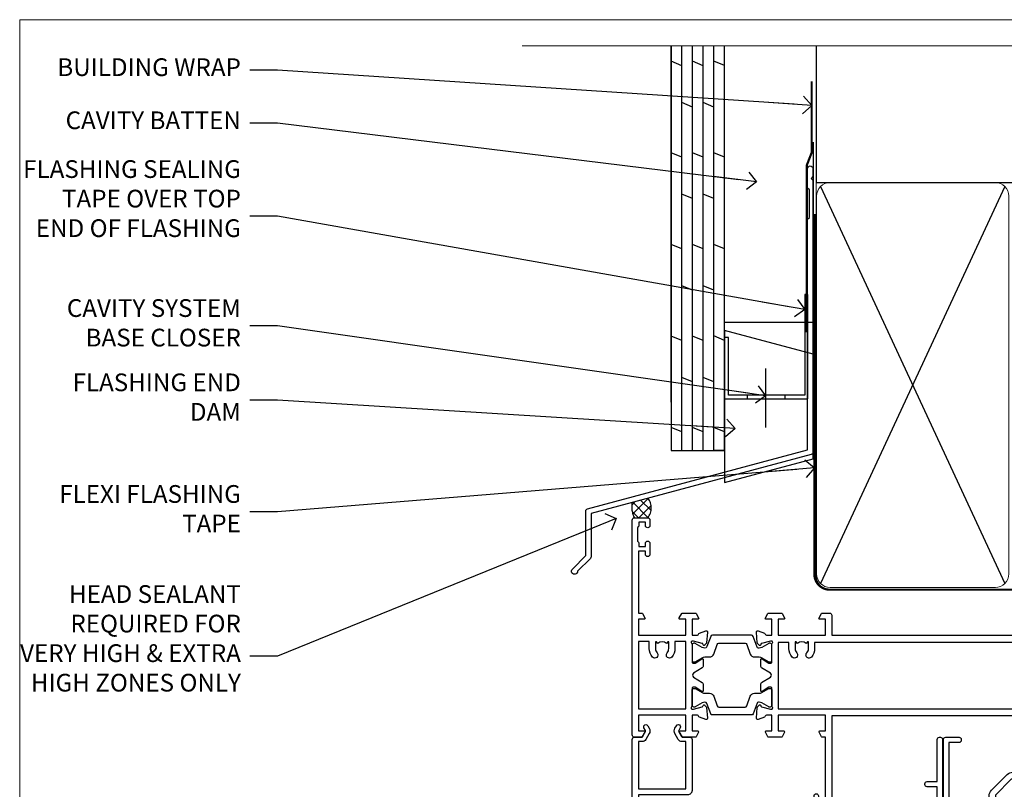
# Model space of a CAD drawing. Units: millimetres. Extents: x 1413 to 9766, y 813 to 2193.
# Drawn here: x 2613 to 2835, y 1569 to 1742 of the extents above; entities that cross this region are included whole.
import ezdxf
from ezdxf import colors
from ezdxf.entities.mleader import LeaderData, LeaderLine
from ezdxf.math import Vec2, Vec3

# ---------------------------------------------------------------- set-up
doc = ezdxf.new("R2010")
doc.units = ezdxf.units.MM
doc.linetypes.add('CENTER', pattern=[2, 1.25, -0.25, 0.25, -0.25])
doc.linetypes.add('Dashed', pattern=[564.444447, 282.222223, -282.222223])
doc.layers.add('Aluminium Systems Ltd Joinery Detail', color=7, linetype='Continuous')
doc.layers.add('Aluminium Systems Ltd Notes', color=7, linetype='Continuous')
doc.layers.add('No Print', color=7, linetype='Continuous', plot=False)
doc.styles.get("Standard").update_dxf_attribs({"font": 'arial.ttf'})

# ---------------------------------------------------------------- blocks, each defined once
blk = doc.blocks.new('FLASHING END CAP')
at = {"color": 0}
blk.add_lwpolyline([(-18.54, -6.42), (1.5, -1.05), (1.5, 22.56), (-18.54, 27.93)], close=True, dxfattribs=at)
blk = doc.blocks.new('CAVITY CLOSER')
at = {"layer": 'Aluminium Systems Ltd Joinery Detail', "color": 0}
blk.add_line((-9.54, 6.78), (-9.54, -6.49), dxfattribs=at)
blk.add_lwpolyline([(0, 23.52), (-0.72, 23.53), (-0.72, 0.78), (-17.93, 0.78), (-17.93, 13.84), (-18.84, 13.84), (-18.84, 0), (0, 0), (0, 23.52)], dxfattribs=at)
blk.add_lwpolyline([(-5.12, 0.78), (-13.72, 0.78), (-13.72, 0), (-5.12, 0)], close=True, dxfattribs=at)
blk = doc.blocks.new('J350-32188')
blk.add_lwpolyline([(54.45, 88.93), (54.45, 27.52, -0.339454), (54.07, 27.03), (4.45, 13.73), (4.45, 3.95, -0.198912), (4.3, 3.59), (1.4, 0.69, -1.488372), (0.21, 1.19), (3.25, 4.24), (3.25, 14.27, -0.339454), (3.62, 14.75), (53.25, 28.05), (53.25, 80.13), (53.65, 80.53), (53.65, 86.73), (53.25, 87.13), (53.25, 91.53, -1), (54.45, 91.53), (54.45, 89.73), (54.05, 89.33)], format="xyb", close=True)
blk = doc.blocks.new('Plywood Sheet CC Head ThermaColour')
at = {"layer": 'Aluminium Systems Ltd Joinery Detail'}
h = blk.add_hatch(dxfattribs=at)
h.set_pattern_fill('ANSI37', color=256, scale=0.5)
h.set_pattern_definition([(45, (-1683.6456, -13616.4285), (-1.12253202, 1.12253202), []), (135, (-1683.6456, -13616.4285), (-1.12253202, -1.12253202), [])])
h.paths.add_polyline_path([(-128.97, 36.85), (-132.53, 35.89, 0.164986), (-132.01, 32.43), (-129.01, 32.43, 0.352285)])
for p, q in [((-123.7, 58.54), (-123.7, 138.95)), ((-121.3, 47.63), (-121.3, 138.95, -0.49)), ((-118.9, 47.63), (-118.9, 138.95, -0.49)), ((-116.5, 47.63), (-116.5, 138.95, -0.49)), ((-114.1, 47.63), (-114.1, 138.95, -0.49)), ((-111.7, 47.63), (-111.7, 138.95, -0.49)), ((-111.7, 134.45), (-114.1, 135.44, -0.04)), ((-121.3, 134.44, -1), (-123.7, 135.43, -1.04)), ((-116.5, 134.44, -1), (-118.9, 135.43, -1.04)), ((-118.9, 125.11, -0.04), (-121.3, 126.1, -0.09)), ((-114.1, 125.11, -0.04), (-116.5, 126.1, -0.09)), ((-121.3, 113.78, -1), (-123.7, 114.77, -1.04)), ((-116.5, 113.78, -1), (-118.9, 114.77, -1.04)), ((-111.7, 113.79), (-114.1, 114.78, -0.04)), ((-118.9, 104.45, -0.04), (-121.3, 105.44, -0.09)), ((-114.1, 104.45, -0.04), (-116.5, 105.44, -0.09)), ((-121.3, 93.12, -1), (-123.7, 94.11, -1.04)), ((-116.5, 93.12, -1), (-118.9, 94.11, -1.04)), ((-111.7, 93.13), (-114.1, 94.12, -0.04)), ((-118.9, 83.78, -0.04), (-121.3, 84.77, -0.09)), ((-114.1, 83.78, -0.04), (-116.5, 84.77, -0.09)), ((-121.3, 72.45, -1), (-123.7, 73.44, -1.04)), ((-116.5, 72.45, -1), (-118.9, 73.44, -1.04)), ((-111.7, 72.46), (-114.1, 73.45, -0.04)), ((-118.9, 63.12, -0.04), (-121.3, 64.11, -0.09)), ((-114.1, 63.12, -0.04), (-116.5, 64.11, -0.09)), ((-121.3, 51.79, -1), (-123.7, 52.78, -1.04)), ((-116.5, 51.79, -1), (-118.9, 52.78, -1.04)), ((-111.7, 51.8), (-114.1, 52.79, -0.04)), ((-111.7, 47.63), (-114.1, 47.63))]:
    blk.add_line(p, q, dxfattribs=at)
for points in [[(-123.7, 138.95), (-123.7, 47.63), (-111.7, 47.63), (-111.7, 138.95)], [(-91.7, 117.21), (-91.7, 76.48), (-111.7, 76.48), (-111.7, 92.66)]]:
    blk.add_lwpolyline(points, dxfattribs=at)
at = {"layer": 'Aluminium Systems Ltd Joinery Detail', "linetype": 'Dashed', "ltscale": 0.01, "const_width": 0.5}
blk.add_lwpolyline([(-92.04, 130.9), (-92.04, 114.81), (-93.15, 111.93), (-93.15, 74.28)], dxfattribs=at)
at = {"layer": 'Aluminium Systems Ltd Joinery Detail', "linetype": 'Dashed'}
for centre, radius, start, end in [((-127.16, 34.94, -1), 5.46, 169.9103, 207.3847), ((-131.73, 34.66, 1), 3.53, 320.7039, 38.0684)]:
    blk.add_arc(centre, radius, start, end, dxfattribs=at)
blk.add_blockref('J350-32188', (-146.21, 19.68), dxfattribs=at)
at = {"layer": 'Aluminium Systems Ltd Joinery Detail'}
for name, p in [('CAVITY CLOSER', (-92.87, 59.3)), ('FLASHING END CAP', (-93.17, 46.79))]:
    blk.add_blockref(name, p, dxfattribs=at)
blk = doc.blocks.new('_Open90')
at = {"color": 0, "linetype": 'ByBlock', "lineweight": -2}
for p, q in [((0, 0), (-2.44, 0)), ((-0.5, 0.5), (0, 0)), ((0, 0), (-0.5, -0.5))]:
    blk.add_line(p, q, dxfattribs=at)
blk = doc.blocks.new('U804-22061')
at = {"flags": 128}
for points in [[(52.5, 46), (52.5, 45.25, -1), (51.5, 45.25), (51.5, 47.75, -1), (52.5, 47.75), (52.5, 47), (54, 47), (54, 47.75, -0.298217), (54.3, 48.21), (54.3, 51.29, -0.298217), (54, 51.75), (54, 52.5), (52.5, 52.5), (52.5, 51.75, -1), (51.5, 51.75), (51.5, 53, -0.414214), (52, 53.5), (55, 53.5, -0.414214), (55.5, 53), (55.5, 21.5), (58.6, 21.5, -1), (58.6, 20.5), (55.5, 20.5), (55.5, 1.2), (66.4, 1.2, -1), (66.4, 0), (64, 0), (63.6, 0.4), (57.4, 0.4), (57, 0), (53.38, 0, -0.267949), (53.2, 0.1), (52.63, 1.1, -0.57735), (52.8, 1.4), (54.1, 1.4), (54.1, 5), (43.4, 5), (43.4, 1.4), (44.7, 1.4, -0.57735), (44.87, 1.1), (44.3, 0.1, -0.267949), (44.12, 0), (42.5, 0, -0.414214), (42, 0.5), (42, 5), (17, 5), (17, 0.5, -0.414214), (16.5, 0), (14.88, 0, -0.267949), (14.7, 0.1), (14.13, 1.1, -0.57735), (14.3, 1.4), (15.6, 1.4), (15.6, 5), (4.9, 5), (4.9, 1.4), (6.2, 1.4, -0.57735), (6.37, 1.1), (5.8, 0.1, -0.267949), (5.62, 0), (2.78, 0, -0.267949), (2.6, 0.1), (2.03, 1.1, -0.57735), (2.2, 1.4), (3.5, 1.4), (3.5, 5), (2.3, 5, 0.359641), (2.01, 4.76, -0.263851), (1.81, 4.53), (0.4, 4.02, -0.087489), (0.3, 4, -0.414214), (0, 4.3, -0.02182), (0, 4.33), (0.21, 6.69, -0.176327), (0.29, 6.88), (0.66, 7.24, -0.198912), (0.8, 7.3, -0.065543), (0.85, 7.29, -0.267949), (0.99, 7.15), (1.04, 6.98, 0.267949), (1.18, 6.84), (3.16, 6.31, 0.065543), (3.24, 6.3), (3.4, 6.3, 0.688501), (3.6, 6.82, -0.213422), (3.5, 7.05), (3.5, 11, 0.414214), (3.2, 11.3), (2.98, 11.3, 0.137852), (2.82, 11.26), (1.3, 10.33, -0.585498), (1, 10.5), (1, 12.03, -0.261434), (1.19, 12.37), (3.16, 13.57, 0.561225), (3.16, 14.43), (1.19, 15.63, -0.261434), (1, 15.97), (1, 17.5, -0.585498), (1.3, 17.67), (2.82, 16.74, 0.137852), (2.98, 16.7), (3.2, 16.7, 0.414214), (3.5, 17), (3.5, 20.95, -0.213422), (3.6, 21.18, 0.688501), (3.4, 21.7), (3.24, 21.7, 0.065543), (3.16, 21.69), (1.18, 21.16, 0.267949), (1.04, 21.02), (0.99, 20.85, -0.267949), (0.85, 20.71, -0.065543), (0.8, 20.7, -0.198912), (0.66, 20.76), (0.29, 21.12, -0.176327), (0.21, 21.31), (0, 23.67, -0.02182), (0, 23.7, -0.414214), (0.3, 24, -0.087489), (0.4, 23.98), (1.81, 23.47, -0.263851), (2.01, 23.24, 0.359641), (2.3, 23), (22.6, 23, 0.414214), (24.1, 24.5), (24.1, 34.4, 0.414214), (22.6, 35.9), (14.29, 35.9, -0.198912), (13.08, 36.4), (10.02, 39.47, -0.410372), (10, 41.86), (10, 49.75), (9.2, 49.75, -0.414214), (9, 49.95), (9, 53, -0.414214), (9.5, 53.5), (17.2, 53.5, -0.414214), (17.7, 53), (17.7, 51, -0.414214), (17.2, 50.5), (16.8, 50.5, -0.414214), (16.3, 51), (16.3, 52.1), (11.2, 52.1), (11.2, 50.47, -0.136106), (11.4, 49.75), (11.4, 41.86, -0.195501), (11, 40.88, 0.410372), (11.01, 40.46), (13.96, 37.5), (17.28, 37.5, 0.668179), (17.63, 38.35), (16.52, 39.47, -0.414214), (16.52, 41.87), (17.08, 42.44, -0.414214), (17.79, 42.44), (18.21, 42.01, -0.414214), (18.21, 41.59), (17.51, 40.88, 0.414214), (17.51, 40.46), (18.07, 39.89, 0.198912), (18.29, 39.8), (19.3, 39.8, -0.414214), (19.6, 39.5), (19.6, 38.36), (20.46, 37.5), (29.54, 37.5), (30.4, 38.36), (30.4, 39.5, -0.414214), (30.7, 39.8), (31.71, 39.8, 0.198912), (31.93, 39.89), (32.49, 40.46, 0.414214), (32.49, 40.88), (31.79, 41.59, -0.414214), (31.79, 42.01), (32.21, 42.44, -0.414214), (32.92, 42.44), (33.48, 41.87, -0.414214), (33.48, 39.47), (32.37, 38.35, 0.668179), (32.72, 37.5), (36.04, 37.5), (39.6, 41.06), (39.6, 52.1), (33.7, 52.1), (33.7, 51, -0.414214), (33.2, 50.5), (32.8, 50.5, -0.414214), (32.3, 51), (32.3, 53, -0.414214), (32.8, 53.5), (40.5, 53.5, -0.414214), (41, 53), (41, 41.19, -0.198912), (40.5, 39.98), (36.92, 36.4, -0.198912), (35.71, 35.9), (27.4, 35.9, 0.414214), (25.9, 34.4), (25.9, 24.7, 0.414214), (27.4, 23.2), (54.1, 23.2), (54.1, 46)], [(13.15, 8, 0.182676), (12.42, 9.92, 1), (11.37, 8.99, -0.182676), (11.75, 8), (11.75, 6.5), (11.51, 6.5), (11.21, 6.85, -0.36397), (9.29, 6.85), (8.99, 6.5), (8.75, 6.5), (8.75, 8, -0.182676), (9.12, 8.99, 1), (8.07, 9.92, 0.182676), (7.35, 8), (7.35, 6.6), (4.9, 6.6), (4.9, 21.6), (54.1, 21.6), (54.1, 6.6), (51.65, 6.6), (51.65, 8, 0.182676), (50.92, 9.92, 1), (49.87, 8.99, -0.182676), (50.25, 8), (50.25, 6.5), (50.01, 6.5), (49.71, 6.85, -0.36397), (47.79, 6.85), (47.49, 6.5), (47.25, 6.5), (47.25, 8, -0.182676), (47.62, 8.99, 1), (46.57, 9.92, 0.182676), (45.85, 8), (45.85, 6.6), (13.15, 6.6)]]:
    blk.add_lwpolyline(points, format="xyb", close=True, dxfattribs=at)
blk = doc.blocks.new('18CCB')
at = {"color": 2}
blk.add_lwpolyline([(6.05, 4.19), (11.95, 4.19, -0.315299), (12.32, 3.93), (13.11, 1.76, 0.315299), (14.05, 1.1), (15.11, 1.1, -0.131652), (15.71, 0.94), (17.29, 0.03, 0.131652), (17.39, 0), (17.6, 0, 0.414214), (18, 0.4), (18, 3.8, 0.414214), (17.6, 4.2), (17.39, 4.2, 0.131652), (17.29, 4.17), (15.71, 3.26, -0.131652), (15.11, 3.1), (14.96, 3.1, -0.315299), (14.68, 3.3), (13.8, 5.73, 0.315299), (13.42, 5.99), (4.58, 5.99, 0.315299), (4.2, 5.73), (3.37, 3.43, -0.315299), (2.9, 3.1), (2.89, 3.1, -0.131652), (2.29, 3.26), (0.71, 4.17, 0.131652), (0.61, 4.2), (0.4, 4.2, 0.414214), (0, 3.8), (0, 0.4, 0.414214), (0.4, 0), (0.61, 0, 0.131652), (0.71, 0.03), (2.29, 0.94, -0.131652), (2.89, 1.1), (3.95, 1.1, 0.315299), (4.89, 1.76), (5.68, 3.93, -0.315299)], format="xyb", close=True, dxfattribs=at)
blk = doc.blocks.new('U814-22071')
at = {"flags": 128}
for points in [[(10.8, 22.9, 0.57735), (10.63, 22.6), (11.2, 21.6, 0.267949), (11.38, 21.5), (14.22, 21.5, 0.267949), (14.4, 21.6), (14.97, 22.6, 0.57735), (14.8, 22.9), (13.5, 22.9), (13.5, 26.5), (14.7, 26.5, -0.359641), (14.99, 26.26, 0.263851), (15.19, 26.03), (16.6, 25.52, 0.087489), (16.7, 25.5, 0.414214), (17, 25.8, 0.02182), (17, 25.83), (16.79, 28.19, 0.176327), (16.71, 28.38), (16.34, 28.74, 0.198912), (16.2, 28.8, 0.065543), (16.15, 28.79, 0.267949), (16.01, 28.65), (15.96, 28.48, -0.267949), (15.82, 28.34), (13.84, 27.81, -0.065543), (13.76, 27.8), (13.6, 27.8, -0.688501), (13.4, 28.32, 0.213422), (13.5, 28.55), (13.5, 32.5, -0.414214), (13.8, 32.8), (14.02, 32.8, -0.137852), (14.18, 32.76), (15.7, 31.83, 0.585498), (16, 32), (16, 33.53, 0.261434), (15.81, 33.87), (13.84, 35.07, -0.561225), (13.84, 35.93), (15.81, 37.13, 0.261434), (16, 37.47), (16, 39, 0.585498), (15.7, 39.17), (14.18, 38.24, -0.137852), (14.02, 38.2), (13.8, 38.2, -0.414214), (13.5, 38.5), (13.5, 42.45, 0.213422), (13.4, 42.68, -0.688501), (13.6, 43.2), (13.76, 43.2, -0.065543), (13.84, 43.19), (15.82, 42.66, -0.267949), (15.96, 42.52), (16.01, 42.35, 0.267949), (16.15, 42.21, 0.065543), (16.2, 42.2, 0.198912), (16.34, 42.26), (16.71, 42.62, 0.176327), (16.79, 42.81), (17, 45.17, 0.02182), (17, 45.2, 0.414214), (16.7, 45.5, 0.087489), (16.6, 45.48), (15.19, 44.97, 0.263851), (14.99, 44.74, -0.359641), (14.7, 44.5), (13.5, 44.5), (13.5, 48.1), (14.8, 48.1, 0.57735), (14.97, 48.4), (14.4, 49.4, 0.267949), (14.22, 49.5), (11.38, 49.5, 0.267949), (11.2, 49.4), (10.63, 48.4, 0.57735), (10.8, 48.1), (12.1, 48.1), (12.1, 44.5), (1.4, 44.5), (1.4, 48.1), (2.7, 48.1, 0.57735), (2.87, 48.4), (2.3, 49.4, 0.267949), (2.12, 49.5), (0.5, 49.5, 0.414214), (0, 49), (0, 0.5, 0.414214), (0.5, 0), (3.5, 0, 0.414214), (4, 0.5), (4, 1.75, 1), (3, 1.75), (3, 1), (1.5, 1), (1.5, 1.75, 0.298217), (1.2, 2.21), (1.2, 5.29, 0.298217), (1.5, 5.75), (1.5, 6.5), (3, 6.5), (3, 5.75, 1), (4, 5.75), (4, 8.25, 1), (3, 8.25), (3, 7.5), (1.4, 7.5), (1.4, 21.5), (2.12, 21.5, 0.267949), (2.3, 21.6), (2.87, 22.6, 0.57735), (2.7, 22.9), (1.4, 22.9), (1.4, 26.5), (12.1, 26.5), (12.1, 22.9)], [(5.79, 28.35), (5.49, 28), (5.25, 28), (5.25, 29.5, -0.182676), (5.62, 30.49, 1), (4.57, 31.42, 0.182676), (3.85, 29.5), (3.85, 27.9), (1.4, 27.9), (1.4, 43.1), (12.1, 43.1), (12.1, 27.9), (9.65, 27.9), (9.65, 29.5, 0.182676), (8.93, 31.42, 1), (7.88, 30.49, -0.182676), (8.25, 29.5), (8.25, 28), (8.01, 28), (7.71, 28.35, -0.36397)]]:
    blk.add_lwpolyline(points, format="xyb", close=True, dxfattribs=at)
blk = doc.blocks.new('U803-22060A')
at = {"flags": 128}
for points in [[(3.5, 17, -0.414214), (3.2, 16.7), (2.98, 16.7, -0.137852), (2.82, 16.74), (1.3, 17.67, 0.585498), (1, 17.5), (1, 15.97, 0.261434), (1.19, 15.63), (3.16, 14.43, -0.561225), (3.16, 13.57), (1.19, 12.37, 0.261434), (1, 12.03), (1, 10.5, 0.585498), (1.3, 10.33), (2.82, 11.26, -0.137852), (2.98, 11.3), (3.2, 11.3, -0.414214), (3.5, 11), (3.5, 7.05, 0.213422), (3.6, 6.82, -0.688501), (3.4, 6.3), (3.24, 6.3, -0.065543), (3.16, 6.31), (1.18, 6.84, -0.267949), (1.04, 6.98), (0.99, 7.15, 0.267949), (0.85, 7.29, 0.065543), (0.8, 7.3, 0.198912), (0.66, 7.24), (0.29, 6.88, 0.176327), (0.21, 6.69), (0, 4.33, 0.02182), (0, 4.3, 0.414214), (0.3, 4, 0.087489), (0.4, 4.02), (1.81, 4.53, 0.263851), (2.01, 4.76, -0.359641), (2.3, 5), (3.5, 5), (3.5, 1.4), (2.2, 1.4, 0.57735), (2.03, 1.1), (2.6, 0.1, 0.267949), (2.78, 0), (5.62, 0, 0.267949), (5.8, 0.1), (6.37, 1.1, 0.57735), (6.2, 1.4), (4.9, 1.4), (4.9, 5), (15.6, 5), (15.6, 1.4), (14.3, 1.4, 0.57735), (14.13, 1.1), (14.7, 0.1, 0.267949), (14.88, 0), (16.5, 0, 0.414214), (17, 0.5), (17, 5), (76.5, 5), (76.5, 0.5, 0.414214), (77, 0), (78.62, 0, 0.267949), (78.8, 0.1), (79.37, 1.1, 0.57735), (79.2, 1.4), (77.9, 1.4), (77.9, 5), (88.6, 5), (88.6, 1.4), (87.3, 1.4, 0.57735), (87.13, 1.1), (87.7, 0.1, 0.267949), (87.88, 0), (90.72, 0, 0.267949), (90.9, 0.1), (91.47, 1.1, 0.57735), (91.3, 1.4), (90, 1.4), (90, 5), (91.2, 5, -0.359641), (91.49, 4.76, 0.263851), (91.69, 4.53), (93.1, 4.02, 0.087489), (93.2, 4, 0.414214), (93.5, 4.3, 0.02182), (93.5, 4.33), (93.29, 6.69, 0.176327), (93.21, 6.88), (92.84, 7.24, 0.198912), (92.7, 7.3, 0.065543), (92.65, 7.29, 0.267949), (92.51, 7.15), (92.46, 6.98, -0.267949), (92.32, 6.84), (90.34, 6.31, -0.065543), (90.26, 6.3), (90.1, 6.3, -0.688501), (89.9, 6.82, 0.213422), (90, 7.05), (90, 11, -0.414214), (90.3, 11.3), (90.52, 11.3, -0.137852), (90.68, 11.26), (92.2, 10.33, 0.585498), (92.5, 10.5), (92.5, 12.03, 0.261434), (92.31, 12.37), (90.34, 13.57, -0.561225), (90.34, 14.43), (92.31, 15.63, 0.261434), (92.5, 15.97), (92.5, 17.5, 0.585498), (92.2, 17.67), (90.68, 16.74, -0.137852), (90.52, 16.7), (90.3, 16.7, -0.414214), (90, 17), (90, 20.95, 0.213422), (89.9, 21.18, -0.688501), (90.1, 21.7), (90.26, 21.7, -0.065543), (90.34, 21.69), (92.32, 21.16, -0.267949), (92.46, 21.02), (92.51, 20.85, 0.267949), (92.65, 20.71, 0.065543), (92.7, 20.7, 0.198912), (92.84, 20.76), (93.21, 21.12, 0.176327), (93.29, 21.31), (93.5, 23.67, 0.02182), (93.5, 23.7, 0.414214), (93.2, 24, 0.087489), (93.1, 23.98), (91.69, 23.47, 0.263851), (91.49, 23.24, -0.359641), (91.2, 23), (70.9, 23, -0.414214), (69.4, 24.5), (69.4, 34.4, -0.414214), (70.9, 35.9), (79.21, 35.9, 0.198912), (80.42, 36.4), (83.48, 39.47, 0.410372), (83.5, 41.86), (83.5, 49.75), (84.3, 49.75, 0.414214), (84.5, 49.95), (84.5, 53, 0.414214), (84, 53.5), (76.3, 53.5, 0.414214), (75.8, 53), (75.8, 51, 0.414214), (76.3, 50.5), (76.7, 50.5, 0.414214), (77.2, 51), (77.2, 52.1), (82.3, 52.1), (82.3, 50.47, 0.136106), (82.1, 49.75), (82.1, 41.86, 0.195501), (82.5, 40.88, -0.410372), (82.49, 40.46), (79.54, 37.5), (76.22, 37.5, -0.668179), (75.87, 38.35), (76.98, 39.47, 0.414214), (76.98, 41.87), (76.42, 42.44, 0.414214), (75.71, 42.44), (75.29, 42.01, 0.414214), (75.29, 41.59), (75.99, 40.88, -0.414214), (75.99, 40.46), (75.43, 39.89, -0.198912), (75.21, 39.8), (74.2, 39.8, 0.414214), (73.9, 39.5), (73.9, 38.36), (73.04, 37.5), (63.96, 37.5), (63.1, 38.36), (63.1, 39.5, 0.414214), (62.8, 39.8), (61.79, 39.8, -0.198912), (61.57, 39.89), (61.01, 40.46, -0.414214), (61.01, 40.88), (61.71, 41.59, 0.414214), (61.71, 42.01), (61.29, 42.44, 0.414214), (60.58, 42.44), (60.02, 41.87, 0.414214), (60.02, 39.47), (61.13, 38.35, -0.668179), (60.78, 37.5), (57.46, 37.5), (53.9, 41.06), (53.9, 52.1), (59.8, 52.1), (59.8, 51, 0.414214), (60.3, 50.5), (60.7, 50.5, 0.414214), (61.2, 51), (61.2, 53, 0.414214), (60.7, 53.5), (53, 53.5, 0.414214), (52.5, 53), (52.5, 41.19, 0.198912), (53, 39.98), (56.58, 36.4, 0.198912), (57.79, 35.9), (66.1, 35.9, -0.414214), (67.6, 34.4), (67.6, 24.7, -0.414214), (66.1, 23.2), (17, 23.2), (17, 49, 0.414214), (16.5, 49.5), (13.5, 49.5, 0.414214), (13, 49), (13, 47.75, 1), (14, 47.75), (14, 48.5), (15.5, 48.5), (15.5, 47.75, 0.298217), (15.8, 47.29), (15.8, 44.21, 0.298217), (15.5, 43.75), (15.5, 43), (14, 43), (14, 43.75, 1), (13, 43.75), (13, 41.25, 1), (14, 41.25), (14, 42), (15.6, 42), (15.6, 28), (14.88, 28, 0.267949), (14.7, 27.9), (14.13, 26.9, 0.57735), (14.3, 26.6), (15.6, 26.6), (15.6, 23), (4.9, 23), (4.9, 26.6), (6.2, 26.6, 0.57735), (6.37, 26.9), (5.8, 27.9, 0.267949), (5.62, 28), (2.78, 28, 0.267949), (2.6, 27.9), (2.03, 26.9, 0.57735), (2.2, 26.6), (3.5, 26.6), (3.5, 23), (2.3, 23, -0.359641), (2.01, 23.24, 0.263851), (1.81, 23.47), (0.4, 23.98, 0.087489), (0.3, 24, 0.414214), (0, 23.7, 0.02182), (0, 23.67), (0.21, 21.31, 0.176327), (0.29, 21.12), (0.66, 20.76, 0.198912), (0.8, 20.7, 0.065543), (0.85, 20.71, 0.267949), (0.99, 20.85), (1.04, 21.02, -0.267949), (1.18, 21.16), (3.16, 21.69, -0.065543), (3.24, 21.7), (3.4, 21.7, -0.688501), (3.6, 21.18, 0.213422), (3.5, 20.95)], [(59.5, 6.6), (13.15, 6.6), (13.15, 8, 0.182676), (12.42, 9.92, 1), (11.37, 8.99, -0.182676), (11.75, 8), (11.75, 6.5), (11.51, 6.5), (11.21, 6.85, -0.36397), (9.29, 6.85), (8.99, 6.5), (8.75, 6.5), (8.75, 8, -0.182676), (9.12, 8.99, 1), (8.07, 9.92, 0.182676), (7.35, 8), (7.35, 6.6), (4.9, 6.6), (4.9, 21.6), (88.6, 21.6), (88.6, 6.6), (86.15, 6.6), (86.15, 8, 0.182676), (85.42, 9.92, 1), (84.37, 8.99, -0.182676), (84.75, 8), (84.75, 6.5), (84.51, 6.5), (84.21, 6.85, -0.36397), (82.29, 6.85), (81.99, 6.5), (81.75, 6.5), (81.75, 8, -0.182676), (82.12, 8.99, 1), (81.07, 9.92, 0.182676), (80.35, 8), (80.35, 6.6), (77.5, 6.6), (77.5, 8.1, 0.414214), (77, 8.6, 0.414214), (76.5, 8.1), (76.5, 6.6), (60.5, 6.6), (60.5, 8.1, 0.414214), (60, 8.6), (60, 8.6, 0.414214), (59.5, 8.1)]]:
    blk.add_lwpolyline(points, format="xyb", close=True, dxfattribs=at)
blk = doc.blocks.new('U814-18CCB-U803-18CCB-U804')
for name, p in [('U803-22060A', (28, 21.5)), ('U804-22061', (132.5, 21.5)), ('U814-22071', (0, 0)), ('18CCB', (13.5, 38.5)), ('18CCB', (118, 38.5))]:
    blk.add_blockref(name, p)
at = {"xscale": -1, "rotation": 180}
for p in [(13.5, 32.5), (118, 32.5)]:
    blk.add_blockref('18CCB', p, dxfattribs=at)
blk = doc.blocks.new('U817-22078')
at = {"flags": 128}
blk.add_lwpolyline([(1.09, 25.96), (0.16, 24.35, 0.267949), (0.16, 23.15), (1.09, 21.54), (1.09, 0.5, 0.414214), (1.59, 0), (4.59, 0, 0.414214), (5.09, 0.5), (5.09, 0.7, 0.414214), (4.59, 1.2), (2.29, 1.2), (2.29, 26.1), (21.83, 26.1), (22.13, 25.58, 0.353366), (22.36, 25.49, -0.899194), (22.96, 24.13), (22.49, 23.85, 1), (23.09, 22.81), (23.56, 23.09, 0.362219), (24.43, 25.43, -0.518602), (24.9, 26.1), (29.89, 26.1, -0.518602), (30.36, 25.43, 0.362219), (31.22, 23.09), (31.69, 22.81, 1), (32.29, 23.85), (31.82, 24.13, -0.899194), (32.42, 25.49, 0.353366), (32.66, 25.58), (32.96, 26.1), (57.89, 26.1), (57.89, 20.3, 0.414214), (58.39, 19.8), (60.19, 19.8, -0.414214), (60.69, 19.3), (60.69, 1.2), (58.39, 1.2, 0.414214), (57.89, 0.7), (57.89, 0.5, 0.414214), (58.39, 0), (61.39, 0, 0.414214), (61.89, 0.5), (61.89, 21.75, 1), (60.89, 21.75), (60.89, 21), (59.39, 21), (59.39, 21.75, 0.298217), (59.09, 22.21), (59.09, 25.29, 0.298217), (59.39, 25.75), (59.39, 26.5), (60.89, 26.5), (60.89, 25.75, 1), (61.89, 25.75), (61.89, 27, 0.414214), (61.39, 27.5), (1.59, 27.5, 0.414214), (1.09, 27)], format="xyb", close=True, dxfattribs=at)
blk = doc.blocks.new('U677-21492')
at = {"flags": 128}
blk.add_lwpolyline([(2.24, 2.83), (2.99, 1.53, -0.267949), (2.99, 1.33), (2.66, 0.75, 1), (3.52, 0.25), (3.85, 0.83, 0.267949), (3.85, 2.03), (3.1, 3.33, 0.267949), (2.24, 3.83), (1.4, 3.83), (1.4, 14.46), (12.1, 14.46), (12.1, 3.83), (11.26, 3.83, 0.267949), (10.4, 3.33), (9.65, 2.03, 0.267949), (9.65, 0.83), (9.98, 0.25, 1), (10.84, 0.75), (10.51, 1.33, -0.267949), (10.51, 1.53), (11.26, 2.83), (13, 2.83, 0.414214), (13.5, 3.33), (13.5, 14.86, 0.414214), (12.5, 15.86), (1.4, 15.86), (1.4, 28.93), (37.43, 28.93), (37.73, 28.41, 0.353366), (37.97, 28.32, -0.899194), (38.57, 26.95), (38.1, 26.68, 1), (38.7, 25.64), (39.17, 25.91, 0.362219), (40.03, 28.26, -0.518602), (40.51, 28.93), (45.49, 28.93, -0.518602), (45.97, 28.26, 0.362219), (46.83, 25.91), (47.3, 25.64, 1), (47.9, 26.68), (47.43, 26.95, -0.899194), (48.03, 28.32, 0.353366), (48.27, 28.41), (48.57, 28.93), (48.57, 28.93), (66, 28.93), (66, 23.13, 0.414214), (66.5, 22.63), (68.3, 22.63, -0.414214), (68.8, 22.13), (68.8, 14.03), (66.5, 14.03, 0.414214), (66, 13.53), (66, 13.33, 0.414214), (66.5, 12.83), (68.8, 12.83), (68.8, 3.33, 0.414214), (69.3, 2.83), (69.5, 2.83, 0.414214), (70, 3.33), (70, 24.58, 1), (69, 24.58), (69, 23.83), (67.5, 23.83), (67.5, 24.58, 0.298217), (67.2, 25.04), (67.2, 28.12, 0.298217), (67.5, 28.58), (67.5, 29.33), (69, 29.33), (69, 28.58, 1), (70, 28.58), (70, 29.83, 0.414214), (69.5, 30.33), (0.5, 30.33, 0.414214), (0, 29.83), (0, 3.33, 0.414214), (0.5, 2.83)], format="xyb", close=True, dxfattribs=at)
blk = doc.blocks.new('ThermAcolour Mainland Stacker Window Head')
at = {"layer": 'Aluminium Systems Ltd Joinery Detail', "extrusion": (0, 0, -1), "zscale": -1, "rotation": 180}
for name, p in [('U814-18CCB-U803-18CCB-U804', (154, 22.7)), ('U677-21492', (154, -23.97)), ('U817-22078', (84.89, -26.8))]:
    blk.add_blockref(name, p, dxfattribs=at)
blk = doc.blocks.new('190mm Alt Head')
for p, q in [((23.99, 49, -1), (65.53, -40.58, -1)), ((65.53, 49, -1), (23.99, -40.58, -1))]:
    blk.add_line(p, q)
at = {"layer": 'Aluminium Systems Ltd Joinery Detail'}
for q in [(23.1, 80.76, -1), (212, 49.89, -4)]:
    blk.add_line((23.1, 49.89, -1), q, dxfattribs=at)
at = {"layer": 'Aluminium Systems Ltd Joinery Detail', "linetype": 'Continuous', "lineweight": 5, "ltscale": 0.12, "elevation": -1}
blk.add_lwpolyline([(226.93, 80.76), (93, 80.76), (92.09, 84.2), (90.83, 76.78), (89.79, 80.76), (-43.34, 80.76)], dxfattribs=at)
at = {"layer": 'Aluminium Systems Ltd Joinery Detail', "linetype": 'Dashed', "lineweight": 5, "ltscale": 0.01, "const_width": 0.25, "elevation": 0.25}
blk.add_lwpolyline([(22.97, 77.04), (22.97, -38.78, 0.419702), (26.14, -41.94), (208.81, -41.94, 0.007526), (208.92, -41.94, 0.007526)], format="xyb", dxfattribs=at)
at = {"layer": 'Aluminium Systems Ltd Joinery Detail', "lineweight": 5, "elevation": -1}
blk.add_lwpolyline([(66.42, 44.74), (66.42, 46.85, 0.414214), (63.39, 49.89), (26.14, 49.89, 0.414214), (23.1, 46.85), (23.1, -38.44, 0.414214), (26.14, -41.47), (63.39, -41.47, 0.414214), (66.42, -38.44), (66.42, 44.74)], format="xyb", dxfattribs=at)
at = {"layer": 'Aluminium Systems Ltd Joinery Detail', "linetype": 'CENTER', "lineweight": 5, "ltscale": 3, "const_width": 0.5, "elevation": -0.5}
blk.add_lwpolyline([(22.59, 42.76), (22.59, -38.44, 0.427687), (26.14, -41.99), (208.92, -41.99)], format="xyb", dxfattribs=at)
blk = doc.blocks.new('Page Layout')
at = {"layer": 'Aluminium Systems Ltd Joinery Detail', "color": 8, "lineweight": 5}
blk.add_lwpolyline([(0, 694.64), (0, 0), (553.08, 0), (553.08, 694.64)], close=True, dxfattribs=at)
blk = doc.blocks.new('Page Layout Group')
at = {"layer": 'No Print'}
blk.add_blockref('Page Layout', (1200, 0), dxfattribs=at)
blk = doc.blocks.new('Plywood Sheet CC Head Text ThermaColour')
at = {"layer": 'Aluminium Systems Ltd Notes', "color": 3, "lineweight": 5, "ltscale": 0.12}
ml = blk.add_multileader_mtext('Standard', dxfattribs=at)
ml.set_content('BUILDING WRAP', color=3)
ml.set_leader_properties(color=8)
ml.set_arrow_properties(name='OPEN90')
ml.build(insert=Vec2(0, 0))
ml.multileader.update_dxf_attribs({"text_left_attachment_type": 2, "text_right_attachment_type": 2})
ctx = ml.context
ctx.base_point, ctx.plane_origin = Vec3(-19.6, 72.03), Vec3(149.06, 4.94)
ctx.left_attachment, ctx.right_attachment, ctx.text_align_type = 2, 2, 2
notes = []
notes.append((ctx, [(0, (1, 1, 0), (34.75, 72.03), (-1, 0), 6.29, [(0, [(155.2, 64.06)], 0, [])])]))
ctx.mtext.insert, ctx.mtext.width, ctx.mtext.alignment, ctx.mtext.line_spacing_style, ctx.mtext.flow_direction = Vec3(26.46, 74.69), 49.8798, 3, 2, 5
ml = blk.add_multileader_mtext('Standard', dxfattribs=at)
ml.set_content('CAVITY BATTEN', color=3)
ml.set_leader_properties(color=8)
ml.set_arrow_properties(name='OPEN90')
ml.build(insert=Vec2(0, 0))
ml.multileader.update_dxf_attribs({"text_left_attachment_type": 2, "text_right_attachment_type": 2})
ctx = ml.context
ctx.base_point, ctx.plane_origin = Vec3(-18.58, 60.04), Vec3(123.9, 26.85)
ctx.left_attachment, ctx.right_attachment, ctx.text_align_type = 2, 2, 2
notes.append((ctx, [(0, (1, 1, 0), (34.75, 60.04), (-1, 0), 6.29, [(0, [(142.72, 46.81)], 0, [])])]))
ctx.mtext.insert, ctx.mtext.width, ctx.mtext.alignment, ctx.mtext.line_spacing_style, ctx.mtext.flow_direction = Vec3(26.46, 62.71), 49.8798, 3, 2, 5
ml = blk.add_multileader_mtext('Standard', dxfattribs=at)
ml.set_content('FLASHING SEALING\\PTAPE OVER TOP\\PEND OF FLASHING', color=3)
ml.set_leader_properties(color=8)
ml.set_arrow_properties(name='OPEN90')
ml.build(insert=Vec2(0, 0))
ml.multileader.update_dxf_attribs({"text_left_attachment_type": 2, "text_right_attachment_type": 2})
ctx = ml.context
ctx.base_point, ctx.plane_origin = Vec3(-25.36, 39.04), Vec3(123.9, -11.2)
ctx.left_attachment, ctx.right_attachment, ctx.text_align_type = 2, 2, 2
notes.append((ctx, [(0, (1, 1, 0), (34.75, 39.04), (-1, 0), 6.29, [(0, [(153.6, 17.99)], 0, [])])]))
ctx.mtext.insert, ctx.mtext.width, ctx.mtext.alignment, ctx.mtext.line_spacing_style, ctx.mtext.flow_direction = Vec3(26.46, 51.7), 49.8798, 3, 2, 5
ml = blk.add_multileader_mtext('Standard', dxfattribs=at)
ml.set_content('CAVITY SYSTEM BASE CLOSER', color=3)
ml.set_leader_properties(color=8)
ml.set_arrow_properties(name='OPEN90')
ml.build(insert=Vec2(0, 0))
ml.multileader.update_dxf_attribs({"text_left_attachment_type": 2, "text_right_attachment_type": 2})
ctx = ml.context
ctx.base_point, ctx.plane_origin = Vec3(-19.55, 14.34), Vec3(71.35, -102.84)
ctx.left_attachment, ctx.right_attachment, ctx.text_align_type = 2, 2, 2
notes.append((ctx, [(0, (1, 1, 0), (34.75, 14.34), (-1, 0), 6.29, [(0, [(144.79, -1.45)], 0, [])])]))
ctx.mtext.insert, ctx.mtext.width, ctx.mtext.alignment, ctx.mtext.line_spacing_style, ctx.mtext.flow_direction = Vec3(26.46, 20.34), 49.8798, 3, 2, 5
ml = blk.add_multileader_mtext('Standard', dxfattribs=at)
ml.set_content('FLASHING END DAM', color=3)
ml.set_leader_properties(color=8)
ml.set_arrow_properties(name='OPEN90')
ml.build(insert=Vec2(0, 0))
ml.multileader.update_dxf_attribs({"text_left_attachment_type": 2, "text_right_attachment_type": 2})
ctx = ml.context
ctx.base_point, ctx.plane_origin = Vec3(-16.08, -2.42), Vec3(88.37, -123.22)
ctx.left_attachment, ctx.right_attachment, ctx.text_align_type = 2, 2, 2
notes.append((ctx, [(0, (1, 1, 0), (34.75, -2.42), (-1, 0), 6.29, [(0, [(137.89, -8.84)], 0, [])])]))
ctx.mtext.insert, ctx.mtext.width, ctx.mtext.alignment, ctx.mtext.line_spacing_style, ctx.mtext.flow_direction = Vec3(26.46, 3.58), 49.8798, 3, 2, 5
ml = blk.add_multileader_mtext('Standard', dxfattribs=at)
ml.set_content('FLEXI FLASHING TAPE', color=3)
ml.set_leader_properties(color=8)
ml.set_arrow_properties(name='OPEN90')
ml.build(insert=Vec2(0, 0))
ml.multileader.update_dxf_attribs({"text_left_attachment_type": 2, "text_right_attachment_type": 2})
ctx = ml.context
ctx.base_point, ctx.plane_origin = Vec3(-19.76, -27.61), Vec3(223.22, -117.74)
ctx.left_attachment, ctx.right_attachment, ctx.text_align_type = 2, 2, 2
notes.append((ctx, [(1, (1, 1, 0), (34.75, -27.61), (-1, 0), 6.29, [(0, [(155.79, -17.73)], 0, [])])]))
ctx.mtext.insert, ctx.mtext.width, ctx.mtext.alignment, ctx.mtext.line_spacing_style, ctx.mtext.flow_direction = Vec3(26.46, -21.61), 49.8798, 3, 2, 5
ml = blk.add_multileader_mtext('Standard', dxfattribs=at)
ml.set_content('HEAD SEALANT REQUIRED FOR VERY HIGH & EXTRA HIGH ZONES ONLY', color=3)
ml.set_leader_properties(color=8)
ml.set_arrow_properties(name='OPEN90')
ml.build(insert=Vec2(0, 0))
ml.multileader.update_dxf_attribs({"text_left_attachment_type": 2, "text_right_attachment_type": 2})
ctx = ml.context
ctx.base_point, ctx.plane_origin = Vec3(-17.87, -60.19), Vec3(117.2, -138.57)
ctx.left_attachment, ctx.right_attachment, ctx.text_align_type = 2, 2, 2
notes.append((ctx, [(0, (1, 1, 0), (34.75, -60.19), (-1, 0), 6.29, [(0, [(111.1, -29.14)], 0, [])])]))
ctx.mtext.insert, ctx.mtext.width, ctx.mtext.alignment, ctx.mtext.line_spacing_style, ctx.mtext.flow_direction = Vec3(26.46, -44.19), 49.8798, 3, 2, 5
for ctx, leaders in notes:
    for number, flags, end, landing, length, lines in leaders:
        leader = LeaderData()
        leader.index, (leader.has_last_leader_line, leader.has_dogleg_vector, leader.attachment_direction) = number, flags
        leader.last_leader_point, leader.dogleg_vector, leader.dogleg_length = Vec3(end), Vec3(landing), length
        for number, points, colour, breaks in lines:
            line = LeaderLine()
            line.index, line.vertices, line.color, line.breaks = number, Vec3.list(points), colors.encode_raw_color(colour), breaks
            leader.lines.append(line)
        ctx.leaders.append(leader)

msp = doc.modelspace()

# ---------------------------------------------------------------- block references
at = {"layer": 'Aluminium Systems Ltd Joinery Detail'}
for name, p in [('Page Layout Group', (1413.03, 1047.61)), ('190mm Alt Head', (2769.64, 1655.62)), ('Plywood Sheet CC Head ThermaColour', (2883.65, 1597.43)), ('ThermAcolour Mainland Stacker Window Head', (2905.14, 1607.15, 1))]:
    msp.add_blockref(name, p, dxfattribs=at)
at = {"layer": 'Aluminium Systems Ltd Notes'}
msp.add_blockref('Plywood Sheet CC Head Text ThermaColour', (2636.45, 1658.84), dxfattribs=at)

doc.saveas('drawing.dxf')
